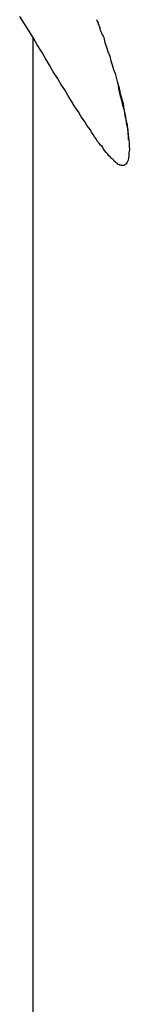
# Model space of a CAD drawing. Extents: x -39 to 39, y -14.5 to 14.5.
# Drawn here: x 11.4 to 11.4, y 13.6 to 14.1 of the extents above; entities that cross this region are included whole.
import ezdxf

# ---------------------------------------------------------------- set-up
doc = ezdxf.new("R2010")
doc.units = 0
doc.layers.get('0').update_dxf_attribs({"linetype": 'CONTINUOUS'})

msp = doc.modelspace()

# ---------------------------------------------------------------- linework, layer by layer
at = {"color": 0}
for points in [[(11.398, 14.1103), (11.3911, 14.1211)], [(11.4308, 14.1196), (11.4311, 14.119), (11.4314, 14.1184), (11.4317, 14.1178), (11.4317, 14.1172), (11.432, 14.1166), (11.4323, 14.116), (11.4326, 14.1154), (11.4326, 14.1145), (11.4329, 14.1139), (11.4332, 14.1133), (11.4335, 14.1127), (11.4337, 14.1121), (11.434, 14.1115), (11.4343, 14.1109), (11.4346, 14.1103)], [(11.3979, 14.1103), (11.3979, 14.1103)], [(11.3979, 14.1103), (11.3979, -7.3726)], [(11.3979, 14.1103), (11.3979, -7.3726)], [(11.3979, 14.1103), (11.3979, -7.3726)], [(11.3979, 14.1103), (11.3979, -7.3726)], [(11.3979, 14.1103), (11.3979, -7.3726)], [(11.3979, 14.1103), (11.3979, -7.3726)], [(11.3979, 14.1103), (11.3979, -7.3726)], [(11.3979, 14.1103), (11.3979, -7.3726)], [(11.3979, 14.1103), (11.3979, -7.3726)], [(11.3979, 14.1103), (11.3979, -7.3726)], [(11.3979, 14.1103), (11.3979, -7.3726)], [(11.3979, 14.1103), (11.3979, -7.3726)], [(11.3979, 14.1103), (11.3979, -7.3726)], [(11.3979, 14.1103), (11.3979, -7.3726)], [(11.3979, 14.1103), (11.3979, -7.3726)], [(11.3979, 14.1103), (11.3979, -7.3726)], [(11.3979, 14.1103), (11.3979, -7.3726)], [(11.3979, 14.1103), (11.3979, -7.3726)], [(11.3979, 14.1103), (11.3979, -7.3726)], [(11.3979, 14.1103), (11.3979, -7.3726)], [(11.3979, 14.1103), (11.3979, -7.3726)], [(11.4346, 14.1103), (11.4346, 14.1103), (11.4352, 14.1077), (11.4361, 14.1053), (11.4368, 14.1029), (11.4377, 14.1006), (11.4383, 14.0982), (11.439, 14.096), (11.4396, 14.0937), (11.4405, 14.0916), (11.441, 14.0894), (11.4416, 14.0873), (11.4422, 14.0852), (11.4428, 14.0833), (11.4431, 14.0812), (11.4437, 14.0794), (11.4441, 14.0776), (11.4447, 14.0759), (11.4447, 14.0759), (11.4451, 14.0729), (11.4457, 14.0701), (11.4461, 14.0674), (11.4467, 14.0649), (11.447, 14.0624), (11.4473, 14.0601), (11.4475, 14.0579), (11.4478, 14.0559), (11.4478, 14.0538), (11.4479, 14.052), (11.4477, 14.0503), (11.4477, 14.0489), (11.4474, 14.0476), (11.4472, 14.0465), (11.4468, 14.0455), (11.4465, 14.0449), (11.4465, 14.0449), (11.446, 14.0445), (11.4457, 14.0442), (11.4454, 14.0439), (11.4451, 14.0438), (11.4445, 14.0437), (11.4442, 14.0437), (11.4438, 14.0437), (11.4435, 14.0439), (11.4429, 14.0439), (11.4425, 14.0442), (11.4419, 14.0445), (11.4416, 14.0449), (11.441, 14.0452), (11.4405, 14.0457), (11.4399, 14.0462), (11.4396, 14.0468), (11.4396, 14.0468), (11.4387, 14.0474), (11.4381, 14.0481), (11.4373, 14.0488), (11.4367, 14.0497), (11.4358, 14.0505), (11.4352, 14.0514), (11.4345, 14.0523), (11.4339, 14.0534), (11.433, 14.0543), (11.4322, 14.0554), (11.4313, 14.0564), (11.4307, 14.0576), (11.4298, 14.0587), (11.4292, 14.0599), (11.4283, 14.0611), (11.4277, 14.0623), (11.4277, 14.0623), (11.4261, 14.0644), (11.4246, 14.0667), (11.423, 14.0691), (11.4215, 14.0717), (11.4197, 14.0743), (11.418, 14.0771), (11.4162, 14.08), (11.4145, 14.083), (11.4124, 14.086), (11.4106, 14.0891), (11.4085, 14.0924), (11.4066, 14.0959), (11.4044, 14.0993), (11.4023, 14.1029), (11.4001, 14.1065), (11.398, 14.1103)], [(11.4478, 14.0569), (11.4478, 14.0569), (11.4475, 14.0572), (11.4475, 14.0575), (11.4475, 14.0578), (11.4475, 14.0581), (11.4475, 14.0584), (11.4475, 14.0587), (11.4475, 14.059), (11.4475, 14.0595), (11.4472, 14.0598), (11.4472, 14.0601), (11.4472, 14.0604), (11.4472, 14.0608), (11.4472, 14.0611), (11.4472, 14.0614), (11.4472, 14.0617), (11.4472, 14.0623), (11.4472, 14.0623), (11.4469, 14.0634), (11.4467, 14.0646), (11.4464, 14.0658), (11.4464, 14.067), (11.4461, 14.0682), (11.4458, 14.0696), (11.4455, 14.0709), (11.4453, 14.0724), (11.4448, 14.0737), (11.4445, 14.0752), (11.4442, 14.0767), (11.4439, 14.0782), (11.4433, 14.0797), (11.443, 14.0814), (11.4426, 14.0829), (11.4423, 14.0847)]]:
    msp.add_lwpolyline(points, dxfattribs=at)

doc.saveas('drawing.dxf')
